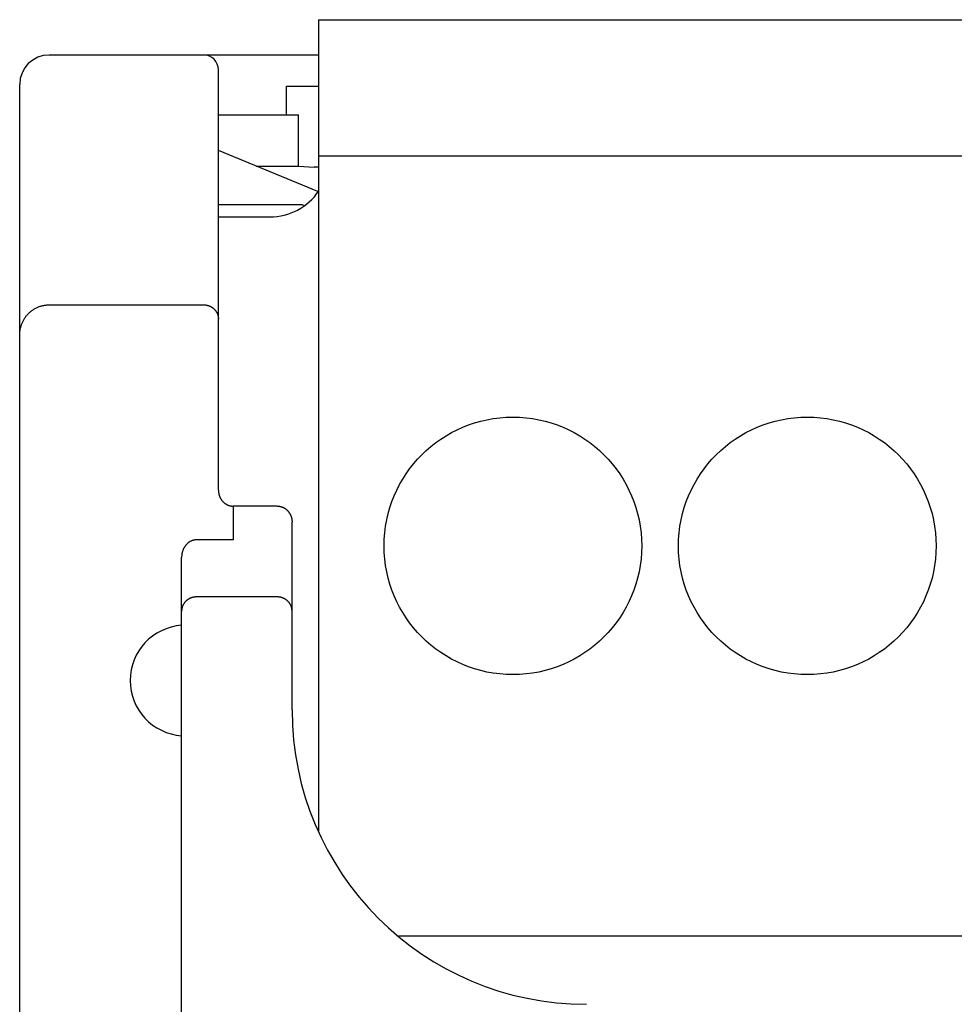
# Model space of a CAD drawing. Extents: x 0 to 594, y 0 to 420.
# Drawn here: x 61 to 73, y 315 to 328 of the extents above; entities that cross this region are included whole.
import ezdxf

# ---------------------------------------------------------------- set-up
doc = ezdxf.new("R2010")
doc.units = 0
doc.header["$LTSCALE"] = 32.67
doc.header["$MEASUREMENT"] = 0
doc.layers.add('20000_FRONT_O', color=7, linetype='CONTINUOUS')

msp = doc.modelspace()

# ---------------------------------------------------------------- linework, layer by layer
at = {"layer": '20000_FRONT_O', "color": 7, "linetype": 'Continuous'}
for p, q in [((64.64254, 328.30863), (64.64254, 317.27224)), ((64.64254, 328.30863), (145.92254, 328.30863)), ((64.64254, 327.82863), (60.98254, 327.82863)), ((63.28254, 321.91451), (63.28254, 327.62863)), ((60.58254, 281.02863), (60.58254, 327.42863)), ((64.20741, 327.01442), (64.20741, 327.40376)), ((64.20741, 327.40376), (64.64254, 327.40376)), ((63.28254, 327.01442), (64.36818, 327.01442)), ((64.36818, 326.31816), (64.36818, 327.01442)), ((64.63305, 325.97186), (63.28254, 326.53126)), ((64.64254, 326.45863), (145.92254, 326.45863)), ((63.79702, 326.31816), (64.36818, 326.31816)), ((64.36818, 326.31816), (64.58254, 326.30419)), ((64.64254, 326.30419), (64.58254, 326.30419)), ((63.28254, 325.79695), (64.42211, 325.79695)), ((64.42199, 325.79199), (64.42211, 325.79695)), ((64.45041, 325.78022), (64.42199, 325.79199)), ((63.28254, 325.62863), (63.98254, 325.62863)), ((60.71474, 324.3282), (60.72254, 324.33522)), ((60.72254, 324.33522), (60.73052, 324.34204)), ((60.73052, 324.34204), (60.73867, 324.34864)), ((60.73867, 324.34864), (60.74699, 324.35503)), ((60.74699, 324.35503), (60.75548, 324.3612)), ((60.75548, 324.3612), (60.76413, 324.36715)), ((60.76413, 324.36715), (60.77293, 324.37286)), ((60.77293, 324.37286), (60.78192, 324.37837)), ((60.78192, 324.37837), (60.79105, 324.38363)), ((60.79105, 324.38363), (60.80033, 324.38865)), ((60.80033, 324.38865), (60.80973, 324.39343)), ((60.80973, 324.39343), (60.81925, 324.39795)), ((60.81925, 324.39795), (60.82889, 324.40222)), ((60.82889, 324.40222), (60.83864, 324.40622)), ((60.83864, 324.40622), (60.8485, 324.40997)), ((60.8485, 324.40997), (60.85845, 324.41345)), ((60.85845, 324.41345), (60.86849, 324.41666)), ((60.86849, 324.41666), (60.87862, 324.4196)), ((60.87862, 324.4196), (60.88882, 324.42226)), ((60.88882, 324.42226), (60.89909, 324.42466)), ((60.89909, 324.42466), (60.90942, 324.42677)), ((60.90942, 324.42677), (60.91978, 324.4286)), ((60.91978, 324.4286), (60.93017, 324.43015)), ((60.93017, 324.43015), (60.94061, 324.43142)), ((60.94061, 324.43142), (60.95107, 324.43241)), ((60.95107, 324.43241), (60.96155, 324.43311)), ((60.96155, 324.43311), (60.97205, 324.43354)), ((60.97205, 324.43354), (60.98254, 324.43368)), ((60.98254, 324.43368), (63.08254, 324.43368)), ((63.08254, 324.43368), (63.08735, 324.43362)), ((63.08735, 324.43362), (63.09217, 324.43345)), ((63.09217, 324.43345), (63.09699, 324.43317)), ((63.09699, 324.43317), (63.10181, 324.43277)), ((63.10181, 324.43277), (63.10662, 324.43226)), ((63.10662, 324.43226), (63.11142, 324.43164)), ((63.11142, 324.43164), (63.11621, 324.4309)), ((63.11621, 324.4309), (63.12098, 324.43006)), ((63.12098, 324.43006), (63.12574, 324.4291)), ((63.12574, 324.4291), (63.13047, 324.42803)), ((63.13047, 324.42803), (63.13518, 324.42685)), ((63.13518, 324.42685), (63.13986, 324.42556)), ((63.13986, 324.42556), (63.1445, 324.42416)), ((63.1445, 324.42416), (63.14912, 324.42265)), ((63.14912, 324.42265), (63.15369, 324.42104)), ((63.15369, 324.42104), (63.15822, 324.41931)), ((63.15822, 324.41931), (63.16271, 324.41748)), ((63.16271, 324.41748), (63.16715, 324.41554)), ((63.16715, 324.41554), (63.17155, 324.41349)), ((63.17155, 324.41349), (63.17589, 324.41134)), ((63.17589, 324.41134), (63.18018, 324.40909)), ((63.18018, 324.40909), (63.18441, 324.40673)), ((63.18441, 324.40673), (63.18859, 324.40428)), ((63.18859, 324.40428), (63.1927, 324.40172)), ((63.1927, 324.40172), (63.19675, 324.39907)), ((63.19675, 324.39907), (63.20073, 324.39632)), ((63.20073, 324.39632), (63.20465, 324.39348)), ((63.20465, 324.39348), (63.2085, 324.39054)), ((63.2085, 324.39054), (63.21227, 324.38751)), ((63.21227, 324.38751), (63.21597, 324.38439)), ((63.21597, 324.38439), (63.21959, 324.38118)), ((63.21959, 324.38118), (63.22313, 324.37788)), ((63.22313, 324.37788), (63.2266, 324.37449)), ((63.2266, 324.37449), (63.22998, 324.37101)), ((63.22998, 324.37101), (63.23327, 324.36745)), ((63.23327, 324.36745), (63.23647, 324.36381)), ((63.23647, 324.36381), (63.23958, 324.36009)), ((63.23958, 324.36009), (63.2426, 324.3563)), ((63.2426, 324.3563), (63.24553, 324.35243)), ((63.24553, 324.35243), (63.24835, 324.34849)), ((63.24835, 324.34849), (63.25108, 324.34447)), ((63.25108, 324.34447), (63.25371, 324.34039)), ((63.25371, 324.34039), (63.25623, 324.33625)), ((63.25623, 324.33625), (63.25865, 324.33204)), ((63.25865, 324.33204), (63.26096, 324.32777)), ((60.61948, 324.19571), (60.62367, 324.2047)), ((60.62367, 324.2047), (60.62807, 324.21359)), ((60.62807, 324.21359), (60.63283, 324.22265)), ((60.63283, 324.22265), (60.63781, 324.23158)), ((60.63781, 324.23158), (60.64301, 324.24039)), ((60.64301, 324.24039), (60.64843, 324.24906)), ((60.64843, 324.24906), (60.65406, 324.2576)), ((60.65406, 324.2576), (60.65991, 324.26599)), ((60.65991, 324.26599), (60.66596, 324.27424)), ((60.66596, 324.27424), (60.67232, 324.28247)), ((60.67232, 324.28247), (60.6789, 324.29054)), ((60.6789, 324.29054), (60.68568, 324.29843)), ((60.68568, 324.29843), (60.69265, 324.30615)), ((60.69265, 324.30615), (60.69982, 324.31369)), ((60.69982, 324.31369), (60.70719, 324.32104)), ((60.70719, 324.32104), (60.71474, 324.3282)), ((63.26096, 324.32777), (63.26316, 324.32344)), ((63.26316, 324.32344), (63.26525, 324.31906)), ((63.26525, 324.31906), (63.26722, 324.31462)), ((63.26722, 324.31462), (63.26905, 324.31021)), ((63.26905, 324.31021), (63.27076, 324.30576)), ((63.27076, 324.30576), (63.27236, 324.30126)), ((63.27236, 324.30126), (63.27385, 324.29672)), ((63.27385, 324.29672), (63.27522, 324.29214)), ((63.27522, 324.29214), (63.27648, 324.28754)), ((63.27648, 324.28754), (63.27762, 324.2829)), ((63.27762, 324.2829), (63.27864, 324.27824)), ((63.27864, 324.27824), (63.27955, 324.27356)), ((63.27955, 324.27356), (63.28034, 324.26886)), ((63.28034, 324.26886), (63.28101, 324.26414)), ((63.28101, 324.26414), (63.28156, 324.25942)), ((63.28156, 324.25942), (63.28198, 324.25468)), ((63.28198, 324.25468), (63.28229, 324.24994)), ((63.28229, 324.24994), (63.28247, 324.2452)), ((63.28247, 324.2452), (63.28254, 324.24047)), ((60.58367, 324.05439), (60.58455, 324.06463)), ((60.58455, 324.06463), (60.58568, 324.07485)), ((60.58568, 324.07485), (60.58705, 324.08504)), ((60.58705, 324.08504), (60.58881, 324.09592)), ((60.58881, 324.09592), (60.59085, 324.10675)), ((60.59085, 324.10675), (60.59317, 324.11752)), ((60.59317, 324.11752), (60.59578, 324.12823)), ((60.59578, 324.12823), (60.59867, 324.13886)), ((60.59867, 324.13886), (60.60183, 324.14942)), ((60.60183, 324.14942), (60.60492, 324.15884)), ((60.60492, 324.15884), (60.60823, 324.16818)), ((60.60823, 324.16818), (60.61176, 324.17745)), ((60.61176, 324.17745), (60.61551, 324.18663)), ((60.61551, 324.18663), (60.61948, 324.19571)), ((60.58254, 324.02358), (60.58266, 324.03386)), ((60.58266, 324.03386), (60.58304, 324.04413)), ((60.58304, 324.04413), (60.58367, 324.05439)), ((63.28254, 321.91451), (63.2826, 321.90912)), ((63.2826, 321.90912), (63.28279, 321.90372)), ((63.28279, 321.90372), (63.2831, 321.89832)), ((63.2831, 321.89832), (63.28355, 321.89292)), ((63.28355, 321.89292), (63.28411, 321.88753)), ((63.28411, 321.88753), (63.2848, 321.88215)), ((63.2848, 321.88215), (63.28562, 321.87679)), ((63.28562, 321.87679), (63.28656, 321.87144)), ((63.28656, 321.87144), (63.28763, 321.86612)), ((63.28763, 321.86612), (63.28882, 321.86082)), ((63.28882, 321.86082), (63.29013, 321.85555)), ((63.29013, 321.85555), (63.29157, 321.8503)), ((63.29157, 321.8503), (63.29313, 321.8451)), ((63.29313, 321.8451), (63.29481, 321.83993)), ((63.29481, 321.83993), (63.29662, 321.83481)), ((63.29662, 321.83481), (63.29855, 321.82973)), ((63.29855, 321.82973), (63.30053, 321.82488)), ((63.30053, 321.82488), (63.30261, 321.82008)), ((63.30261, 321.82008), (63.30481, 321.81533)), ((63.30481, 321.81533), (63.30712, 321.81064)), ((63.30712, 321.81064), (63.30954, 321.80601)), ((63.30954, 321.80601), (63.31207, 321.80143)), ((63.31207, 321.80143), (63.3147, 321.79691)), ((63.3147, 321.79691), (63.31744, 321.79246)), ((63.31744, 321.79246), (63.32029, 321.78808)), ((63.32029, 321.78808), (63.32324, 321.78377)), ((63.32324, 321.78377), (63.32629, 321.77953)), ((63.32629, 321.77953), (63.32944, 321.77537)), ((63.32944, 321.77537), (63.3327, 321.77129)), ((63.3327, 321.77129), (63.33605, 321.76729)), ((63.33605, 321.76729), (63.33951, 321.76337)), ((63.33951, 321.76337), (63.34306, 321.75954)), ((63.34306, 321.75954), (63.34654, 321.75597)), ((63.34654, 321.75597), (63.3501, 321.75248)), ((63.3501, 321.75248), (63.35375, 321.74908)), ((63.35375, 321.74908), (63.35749, 321.74577)), ((63.35749, 321.74577), (63.3613, 321.74255)), ((63.3613, 321.74255), (63.36519, 321.73943)), ((63.36519, 321.73943), (63.36915, 321.7364)), ((63.36915, 321.7364), (63.37319, 321.73347)), ((63.37319, 321.73347), (63.3773, 321.73065)), ((63.3773, 321.73065), (63.38148, 321.72792)), ((63.38148, 321.72792), (63.38573, 321.72531)), ((63.38573, 321.72531), (63.39005, 321.7228)), ((63.39005, 321.7228), (63.39442, 321.7204)), ((63.39442, 321.7204), (63.39886, 321.71812)), ((63.39886, 321.71812), (63.40336, 321.71595)), ((63.40336, 321.71595), (63.40792, 321.7139)), ((63.40792, 321.7139), (63.41235, 321.71205)), ((63.41235, 321.71205), (63.41683, 321.71031)), ((63.41683, 321.71031), (63.42136, 321.70868)), ((63.42136, 321.70868), (63.42592, 321.70716)), ((63.42592, 321.70716), (63.43052, 321.70577)), ((63.43052, 321.70577), (63.43516, 321.70448)), ((63.43516, 321.70448), (63.43982, 321.70332)), ((63.43982, 321.70332), (63.44451, 321.70228)), ((63.44451, 321.70228), (63.44923, 321.70135)), ((63.44923, 321.70135), (63.45396, 321.70054)), ((63.45396, 321.70054), (63.4587, 321.69986)), ((63.4587, 321.69986), (63.46346, 321.6993)), ((63.46346, 321.6993), (63.46823, 321.69886)), ((63.46823, 321.69886), (63.473, 321.69855)), ((63.473, 321.69855), (63.47777, 321.69836)), ((63.47777, 321.69836), (63.48254, 321.69829)), ((63.48254, 321.69829), (63.48254, 321.24003)), ((64.08254, 321.69829), (63.48254, 321.69829)), ((64.08254, 321.69829), (64.08731, 321.69823)), ((64.08731, 321.69823), (64.09208, 321.69804)), ((64.09208, 321.69804), (64.09686, 321.69772)), ((64.09686, 321.69772), (64.10163, 321.69729)), ((64.10163, 321.69729), (64.10639, 321.69672)), ((64.10639, 321.69672), (64.11114, 321.69604)), ((64.11114, 321.69604), (64.11587, 321.69523)), ((64.11587, 321.69523), (64.12059, 321.6943)), ((64.12059, 321.6943), (64.12529, 321.69326)), ((64.12529, 321.69326), (64.12995, 321.69209)), ((64.12995, 321.69209), (64.13459, 321.69081)), ((64.13459, 321.69081), (64.1392, 321.68941)), ((64.1392, 321.68941), (64.14377, 321.68789)), ((64.14377, 321.68789), (64.14829, 321.68626)), ((64.14829, 321.68626), (64.15278, 321.68452)), ((64.15278, 321.68452), (64.15721, 321.68266)), ((64.15721, 321.68266), (64.16174, 321.68062)), ((64.16174, 321.68062), (64.16621, 321.67847)), ((64.16621, 321.67847), (64.17062, 321.67621)), ((64.17062, 321.67621), (64.17496, 321.67383)), ((64.17496, 321.67383), (64.17925, 321.67134)), ((64.17925, 321.67134), (64.18347, 321.66874)), ((64.18347, 321.66874), (64.18762, 321.66604)), ((64.18762, 321.66604), (64.19171, 321.66324)), ((64.19171, 321.66324), (64.19572, 321.66034)), ((64.19572, 321.66034), (64.19966, 321.65733)), ((64.19966, 321.65733), (64.20353, 321.65424)), ((64.20353, 321.65424), (64.20732, 321.65105)), ((64.20732, 321.65105), (64.21103, 321.64777)), ((64.21103, 321.64777), (64.21466, 321.6444)), ((64.21466, 321.6444), (64.21821, 321.64094)), ((64.21821, 321.64094), (64.22167, 321.63741)), ((64.22167, 321.63741), (64.22526, 321.63356)), ((64.22526, 321.63356), (64.22874, 321.62963)), ((64.22874, 321.62963), (64.23212, 321.62561)), ((64.23212, 321.62561), (64.2354, 321.62151)), ((64.2354, 321.62151), (64.23858, 321.61733)), ((64.23858, 321.61733), (64.24166, 321.61307)), ((64.24166, 321.61307), (64.24464, 321.60874)), ((64.24464, 321.60874), (64.2475, 321.60433)), ((64.2475, 321.60433), (64.25027, 321.59986)), ((64.25027, 321.59986), (64.25292, 321.59532)), ((64.25292, 321.59532), (64.25547, 321.59072)), ((64.25547, 321.59072), (64.2579, 321.58606)), ((64.2579, 321.58606), (64.26023, 321.58134)), ((64.26023, 321.58134), (64.26244, 321.57656)), ((64.26244, 321.57656), (64.26454, 321.57174)), ((64.26454, 321.57174), (64.26653, 321.56686)), ((64.26653, 321.56686), (64.26846, 321.56179)), ((64.26846, 321.56179), (64.27027, 321.55667)), ((64.27027, 321.55667), (64.27195, 321.5515)), ((64.27195, 321.5515), (64.27351, 321.5463)), ((64.27351, 321.5463), (64.27495, 321.54106)), ((64.27495, 321.54106), (64.27626, 321.53579)), ((64.27626, 321.53579), (64.27745, 321.5305)), ((64.27745, 321.5305), (64.27851, 321.52518)), ((64.27851, 321.52518), (64.27945, 321.51983)), ((64.27945, 321.51983), (64.28027, 321.51447)), ((64.28027, 321.51447), (64.28096, 321.5091)), ((64.28096, 321.5091), (64.28153, 321.50372)), ((64.28153, 321.50372), (64.28197, 321.49832)), ((64.28197, 321.49832), (64.28228, 321.49293)), ((64.28228, 321.49293), (64.28247, 321.48753)), ((64.28247, 321.48753), (64.28254, 321.48214)), ((64.28254, 318.92863), (64.28254, 321.48214)), ((62.80983, 321.12165), (62.80721, 321.11614)), ((62.81257, 321.1271), (62.80983, 321.12165)), ((62.81545, 321.13248), (62.81257, 321.1271)), ((62.81846, 321.13778), (62.81545, 321.13248)), ((62.82129, 321.1425), (62.81846, 321.13778)), ((62.82422, 321.14715), (62.82129, 321.1425)), ((62.82726, 321.15174), (62.82422, 321.14715)), ((62.83041, 321.15625), (62.82726, 321.15174)), ((62.83366, 321.16069), (62.83041, 321.15625)), ((62.83702, 321.16505), (62.83366, 321.16069)), ((62.84048, 321.16932), (62.83702, 321.16505)), ((62.84426, 321.17375), (62.84048, 321.16932)), ((62.84815, 321.17809), (62.84426, 321.17375)), ((62.85216, 321.18231), (62.84815, 321.17809)), ((62.85628, 321.18643), (62.85216, 321.18231)), ((62.86051, 321.19043), (62.85628, 321.18643)), ((62.86485, 321.19431), (62.86051, 321.19043)), ((62.86889, 321.19773), (62.86485, 321.19431)), ((62.87302, 321.20104), (62.86889, 321.19773)), ((62.87723, 321.20424), (62.87302, 321.20104)), ((62.88152, 321.20733), (62.87723, 321.20424)), ((62.8859, 321.2103), (62.88152, 321.20733)), ((62.89036, 321.21315), (62.8859, 321.2103)), ((62.89526, 321.21609), (62.89036, 321.21315)), ((62.90024, 321.21887), (62.89526, 321.21609)), ((62.90531, 321.22151), (62.90024, 321.21887)), ((62.91046, 321.22398), (62.90531, 321.22151)), ((62.91568, 321.22629), (62.91046, 321.22398)), ((62.92039, 321.2282), (62.91568, 321.22629)), ((62.92514, 321.22998), (62.92039, 321.2282)), ((62.92995, 321.23163), (62.92514, 321.22998)), ((62.9348, 321.23313), (62.92995, 321.23163)), ((62.9397, 321.23449), (62.9348, 321.23313)), ((62.94519, 321.23583), (62.9397, 321.23449)), ((62.95073, 321.23699), (62.94519, 321.23583)), ((62.95631, 321.23797), (62.95073, 321.23699)), ((62.96191, 321.23876), (62.95631, 321.23797)), ((62.96705, 321.23931), (62.96191, 321.23876)), ((62.97221, 321.23971), (62.96705, 321.23931)), ((62.97737, 321.23995), (62.97221, 321.23971)), ((62.98254, 321.24003), (62.97737, 321.23995)), ((63.48254, 321.24003), (62.98254, 321.24003)), ((62.78261, 321.00789), (62.78254, 321.00131)), ((62.78254, 287.64348), (62.78254, 321.00131)), ((62.78284, 321.01446), (62.78261, 321.00789)), ((62.78322, 321.02103), (62.78284, 321.01446)), ((62.78375, 321.02759), (62.78322, 321.02103)), ((62.78444, 321.03413), (62.78375, 321.02759)), ((62.78528, 321.04066), (62.78444, 321.03413)), ((62.78627, 321.04717), (62.78528, 321.04066)), ((62.78741, 321.05365), (62.78627, 321.04717)), ((62.78857, 321.05947), (62.78741, 321.05365)), ((62.78985, 321.06526), (62.78857, 321.05947)), ((62.79126, 321.07101), (62.78985, 321.06526)), ((62.79279, 321.07674), (62.79126, 321.07101)), ((62.79445, 321.08243), (62.79279, 321.07674)), ((62.79623, 321.08808), (62.79445, 321.08243)), ((62.79813, 321.09369), (62.79623, 321.08808)), ((62.80016, 321.09926), (62.79813, 321.09369)), ((62.80238, 321.10494), (62.80016, 321.09926)), ((62.80473, 321.11057), (62.80238, 321.10494)), ((62.80721, 321.11614), (62.80473, 321.11057)), ((62.91371, 320.45251), (62.90907, 320.4508)), ((62.91838, 320.4541), (62.91371, 320.45251)), ((62.92309, 320.45557), (62.91838, 320.4541)), ((62.92783, 320.45694), (62.92309, 320.45557)), ((62.9326, 320.45819), (62.92783, 320.45694)), ((62.93741, 320.45933), (62.9326, 320.45819)), ((62.94224, 320.46035), (62.93741, 320.45933)), ((62.94722, 320.46127), (62.94224, 320.46035)), ((62.95223, 320.46208), (62.94722, 320.46127)), ((62.95726, 320.46276), (62.95223, 320.46208)), ((62.9623, 320.46332), (62.95726, 320.46276)), ((62.96735, 320.46375), (62.9623, 320.46332)), ((62.97241, 320.46406), (62.96735, 320.46375)), ((62.97747, 320.46425), (62.97241, 320.46406)), ((62.98254, 320.46431), (62.97747, 320.46425)), ((64.08254, 320.46431), (62.98254, 320.46431)), ((64.08762, 320.46424), (64.08254, 320.46431)), ((64.0927, 320.46406), (64.08762, 320.46424)), ((64.09779, 320.46374), (64.0927, 320.46406)), ((64.10287, 320.4633), (64.09779, 320.46374)), ((64.10793, 320.46273), (64.10287, 320.4633)), ((64.11299, 320.46204), (64.10793, 320.46273)), ((64.11803, 320.46123), (64.11299, 320.46204)), ((64.12305, 320.46029), (64.11803, 320.46123)), ((64.12805, 320.45923), (64.12305, 320.46029)), ((64.13302, 320.45804), (64.12805, 320.45923)), ((64.13796, 320.45674), (64.13302, 320.45804)), ((64.14286, 320.45531), (64.13796, 320.45674)), ((64.14773, 320.45376), (64.14286, 320.45531)), ((64.1524, 320.45214), (64.14773, 320.45376)), ((64.15703, 320.45041), (64.1524, 320.45214)), ((62.78933, 320.321), (62.78816, 320.31655)), ((62.79061, 320.32542), (62.78933, 320.321)), ((62.79199, 320.3298), (62.79061, 320.32542)), ((62.79348, 320.33415), (62.79199, 320.3298)), ((62.79517, 320.3387), (62.79348, 320.33415)), ((62.79697, 320.34319), (62.79517, 320.3387)), ((62.79889, 320.34764), (62.79697, 320.34319)), ((62.80092, 320.35204), (62.79889, 320.34764)), ((62.80307, 320.35638), (62.80092, 320.35204)), ((62.80532, 320.36067), (62.80307, 320.35638)), ((62.80768, 320.3649), (62.80532, 320.36067)), ((62.81014, 320.36906), (62.80768, 320.3649)), ((62.81271, 320.37317), (62.81014, 320.36906)), ((62.81539, 320.3772), (62.81271, 320.37317)), ((62.81816, 320.38117), (62.81539, 320.3772)), ((62.82103, 320.38506), (62.81816, 320.38117)), ((62.82398, 320.38887), (62.82103, 320.38506)), ((62.82702, 320.39259), (62.82398, 320.38887)), ((62.83016, 320.39624), (62.82702, 320.39259)), ((62.83338, 320.39982), (62.83016, 320.39624)), ((62.8367, 320.40331), (62.83338, 320.39982)), ((62.84009, 320.40672), (62.8367, 320.40331)), ((62.84357, 320.41005), (62.84009, 320.40672)), ((62.84713, 320.41329), (62.84357, 320.41005)), ((62.85076, 320.41644), (62.84713, 320.41329)), ((62.85447, 320.41951), (62.85076, 320.41644)), ((62.85826, 320.42248), (62.85447, 320.41951)), ((62.86214, 320.42538), (62.85826, 320.42248)), ((62.8661, 320.42819), (62.86214, 320.42538)), ((62.87012, 320.4309), (62.8661, 320.42819)), ((62.87421, 320.43351), (62.87012, 320.4309)), ((62.87836, 320.43603), (62.87421, 320.43351)), ((62.88257, 320.43844), (62.87836, 320.43603)), ((62.88683, 320.44075), (62.88257, 320.43844)), ((62.89115, 320.44296), (62.88683, 320.44075)), ((62.89552, 320.44506), (62.89115, 320.44296)), ((62.89994, 320.44706), (62.89552, 320.44506)), ((62.90448, 320.44899), (62.89994, 320.44706)), ((62.90907, 320.4508), (62.90448, 320.44899)), ((64.16162, 320.44857), (64.15703, 320.45041)), ((64.16616, 320.44662), (64.16162, 320.44857)), ((64.17065, 320.44455), (64.16616, 320.44662)), ((64.17509, 320.44238), (64.17065, 320.44455)), ((64.17947, 320.44011), (64.17509, 320.44238)), ((64.18379, 320.43772), (64.17947, 320.44011)), ((64.18806, 320.43524), (64.18379, 320.43772)), ((64.19226, 320.43264), (64.18806, 320.43524)), ((64.19639, 320.42995), (64.19226, 320.43264)), ((64.20046, 320.42716), (64.19639, 320.42995)), ((64.20437, 320.42433), (64.20046, 320.42716)), ((64.2082, 320.42141), (64.20437, 320.42433)), ((64.21197, 320.4184), (64.2082, 320.42141)), ((64.21566, 320.41529), (64.21197, 320.4184)), ((64.21927, 320.4121), (64.21566, 320.41529)), ((64.22281, 320.40882), (64.21927, 320.4121)), ((64.22626, 320.40546), (64.22281, 320.40882)), ((64.22963, 320.40201), (64.22626, 320.40546)), ((64.23292, 320.39848), (64.22963, 320.40201)), ((64.23611, 320.39488), (64.23292, 320.39848)), ((64.23922, 320.39119), (64.23611, 320.39488)), ((64.2422, 320.38746), (64.23922, 320.39119)), ((64.2451, 320.38366), (64.2422, 320.38746)), ((64.2479, 320.37979), (64.2451, 320.38366)), ((64.2506, 320.37585), (64.2479, 320.37979)), ((64.2532, 320.37184), (64.2506, 320.37585)), ((64.2557, 320.36777), (64.2532, 320.37184)), ((64.2581, 320.36365), (64.2557, 320.36777)), ((64.2604, 320.35946), (64.2581, 320.36365)), ((64.26259, 320.35522), (64.2604, 320.35946)), ((64.26468, 320.35092), (64.26259, 320.35522)), ((64.26666, 320.34655), (64.26468, 320.35092)), ((64.26854, 320.34213), (64.26666, 320.34655)), ((64.2703, 320.33766), (64.26854, 320.34213)), ((64.27194, 320.33315), (64.2703, 320.33766)), ((64.27348, 320.3286), (64.27194, 320.33315)), ((64.27489, 320.32402), (64.27348, 320.3286)), ((64.27619, 320.3194), (64.27489, 320.32402)), ((64.27737, 320.31474), (64.27619, 320.3194)), ((62.78259, 320.27569), (62.78254, 320.27112)), ((62.78276, 320.28027), (62.78259, 320.27569)), ((62.78305, 320.28484), (62.78276, 320.28027)), ((62.78345, 320.28941), (62.78305, 320.28484)), ((62.78395, 320.29397), (62.78345, 320.28941)), ((62.78458, 320.29852), (62.78395, 320.29397)), ((62.78531, 320.30306), (62.78458, 320.29852)), ((62.78615, 320.30758), (62.78531, 320.30306)), ((62.7871, 320.31208), (62.78615, 320.30758)), ((62.78816, 320.31655), (62.7871, 320.31208)), ((64.27843, 320.31006), (64.27737, 320.31474)), ((64.27939, 320.30525), (64.27843, 320.31006)), ((64.28022, 320.30041), (64.27939, 320.30525)), ((64.28093, 320.29556), (64.28022, 320.30041)), ((64.28151, 320.29069), (64.28093, 320.29556)), ((64.28196, 320.2858), (64.28151, 320.29069)), ((64.28228, 320.28091), (64.28196, 320.2858)), ((64.28247, 320.27602), (64.28228, 320.28091)), ((64.28254, 320.27112), (64.28247, 320.27602)), ((65.7288, 315.85863), (145.92254, 315.85863))]:
    msp.add_line(p, q, dxfattribs=at)
for centre in [(67.28254, 321.15863), (71.28254, 321.15863)]:
    msp.add_circle(centre, 1.75, dxfattribs=at)
for centre, radius, start, end in [((60.98254, 327.42863), 0.4, 90, 180), ((63.08254, 327.62863), 0.2, 0, 90), ((63.98254, 326.42863), 0.8, 270, 326.002515), ((62.83432, 319.32863), 0.75179, 93.949868, 266.050132), ((68.28254, 318.92863), 4, 180.00007, 269.999937)]:
    msp.add_arc(centre, radius, start, end, dxfattribs=at)

doc.saveas('drawing.dxf')
